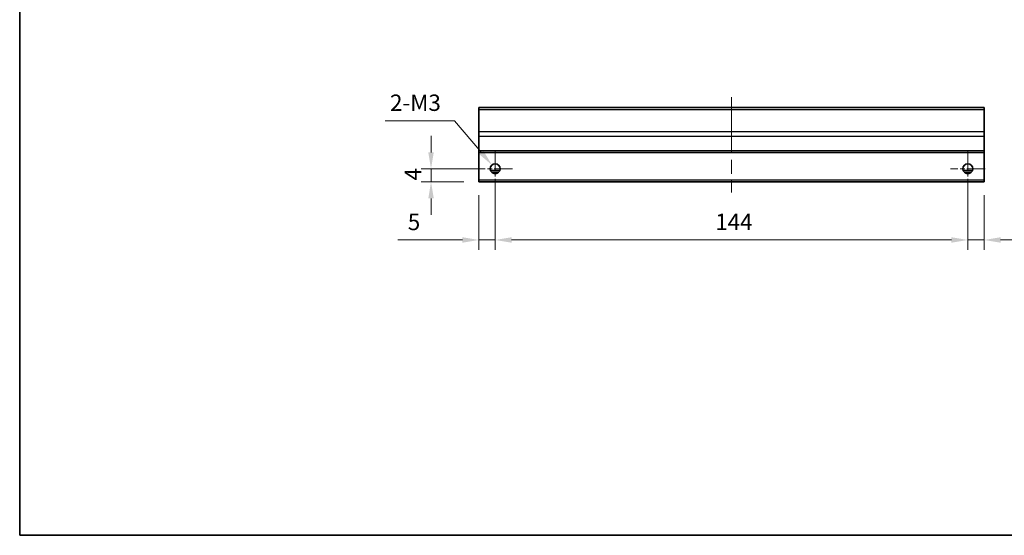
# Model space of a CAD drawing. Units: millimetres. Extents: x 43 to 6164, y 24 to 1008.
# Drawn here: x 3798 to 4098, y 24 to 181 of the extents above; entities that cross this region are included whole.
import ezdxf

# ---------------------------------------------------------------- set-up
doc = ezdxf.new("R2010")
doc.units = ezdxf.units.MM
doc.header["$LTSCALE"] = 3
doc.linetypes.add('CHAIN', pattern=[0.3543, 0.2362, -0.0295, 0.0591, -0.0295])
doc.layers.get('Defpoints').update_dxf_attribs({"lineweight": 25})
for name, color, linetype, lineweight in [('Border (ISO)', 7, 'Continuous', 35), ('Center Mark (ISO)', 131, 'Continuous', 18), ('Centerline (ISO)', 131, 'Continuous', 18), ('Dimension (ISO)', 7, 'Continuous', 18), ('Dimension (ISO) @ 1', 7, 'Continuous', 18), ('Visible (ISO)', 7, 'Continuous', 35), ('Visible Narrow (ISO)', 7, 'Continuous', 25)]:
    doc.layers.add(name, color=color, linetype=linetype, lineweight=lineweight)
doc.styles.add('Note Text (TK)', font='txt')
doc.dimstyles.new('Default - Method 1b (TK)', dxfattribs={"dimscale": 3, "dimtxt": 2.5, "dimasz": 2.5, "dimexe": 1, "dimexo": 1.5, "dimgap": 1, "dimtad": 1, "dimtoh": 1, "dimrnd": 1e-08, "dimdsep": 46, "dimtxsty": 'Note Text (TK)', "dimcen": 0.09, "dimdle": 5, "dimclrd": 100, "dimclre": 100, "dimclrt": 7, "dimadec": 1, "dimazin": 1, "dimtfac": 1, "dimtmove": 0, "dimatfit": 3, "dimfxl": 1, "dimtolj": 1, "dimlwd": -1, "dimlwe": -1, "dimarcsym": 0})

# ---------------------------------------------------------------- blocks, each defined once
blk = doc.blocks.new('図面枠 tk図枠')
at = {"layer": 'Border (ISO)'}
for p, q in [((14.5, 289), (14.5, 8)), ((14.5, 8), (405.5, 8))]:
    blk.add_line(p, q, dxfattribs=at)
blk = doc.blocks.new('*D43')
at = {"layer": 'Defpoints', "color": 0}
for p in [(3923.32, 135.7), (3942.86, 135.7), (3937.86, 131.7)]:
    blk.add_point(p, dxfattribs=at)
at = {"layer": 'Dimension (ISO)', "color": 100}
for p, q in [((3923.32, 140.7), (3923.32, 145.7)), ((3938.36, 135.7), (3920.32, 135.7)), ((3923.32, 131.7), (3923.32, 135.7)), ((3933.36, 131.7), (3920.32, 131.7)), ((3923.32, 126.7), (3923.32, 121.7))]:
    blk.add_line(p, q, dxfattribs=at)
for points in [[(3922.49, 140.7), (3924.16, 140.7), (3923.32, 135.7)], [(3922.49, 126.7), (3924.16, 126.7), (3923.32, 131.7)]]:
    blk.add_solid(points, dxfattribs=at)
at = {"layer": 'Dimension (ISO)', "color": 7, "insert": (3917.82, 132.13), "char_height": 5, "attachment_point": 4, "rotation": 90, "style": 'Note Text (TK)'}
blk.add_mtext('\\A1;4', dxfattribs=at)
blk = doc.blocks.new('*D42')
at = {"layer": 'Defpoints', "color": 0}
for p in [(3942.86, 135.7), (3937.86, 132.2), (3942.86, 114.01)]:
    blk.add_point(p, dxfattribs=at)
at = {"layer": 'Dimension (ISO)', "color": 100}
for p, q in [((3942.86, 131.2), (3942.86, 111.01)), ((3937.86, 127.7), (3937.86, 111.01)), ((3932.86, 114.01), (3913.24, 114.01)), ((3942.86, 114.01), (3937.86, 114.01)), ((3947.86, 114.01), (3952.86, 114.01))]:
    blk.add_line(p, q, dxfattribs=at)
for points in [[(3932.86, 114.84), (3932.86, 113.18), (3937.86, 114.01)], [(3947.86, 114.84), (3947.86, 113.18), (3942.86, 114.01)]]:
    blk.add_solid(points, dxfattribs=at)
at = {"layer": 'Dimension (ISO)', "color": 7, "insert": (3916.24, 119.51), "char_height": 5, "attachment_point": 4, "style": 'Note Text (TK)'}
blk.add_mtext('\\A1;5', dxfattribs=at)
blk = doc.blocks.new('*D41')
at = {"layer": 'Defpoints', "color": 0}
for p in [(3942.86, 135.7), (4086.86, 135.7), (4086.86, 114.01)]:
    blk.add_point(p, dxfattribs=at)
at = {"layer": 'Dimension (ISO)', "color": 100}
for p, q in [((3942.86, 131.2), (3942.86, 111.01)), ((4086.86, 131.2), (4086.86, 111.01)), ((3947.86, 114.01), (4081.86, 114.01))]:
    blk.add_line(p, q, dxfattribs=at)
for points in [[(3947.86, 114.84), (3947.86, 113.18), (3942.86, 114.01)], [(4081.86, 114.84), (4081.86, 113.18), (4086.86, 114.01)]]:
    blk.add_solid(points, dxfattribs=at)
at = {"layer": 'Dimension (ISO)', "color": 7, "insert": (4009.9, 119.51), "char_height": 5, "attachment_point": 4, "style": 'Note Text (TK)'}
blk.add_mtext('\\A1;144', dxfattribs=at)
blk = doc.blocks.new('*D40')
at = {"layer": 'Defpoints', "color": 0}
for p in [(4086.86, 135.7), (4091.86, 132.2), (4091.86, 114.01)]:
    blk.add_point(p, dxfattribs=at)
at = {"layer": 'Dimension (ISO)', "color": 100}
for p, q in [((4086.86, 131.2), (4086.86, 111.01)), ((4091.86, 127.7), (4091.86, 111.01)), ((4081.86, 114.01), (4076.86, 114.01)), ((4086.86, 114.01), (4091.86, 114.01)), ((4096.86, 114.01), (4116.48, 114.01))]:
    blk.add_line(p, q, dxfattribs=at)
for points in [[(4081.86, 114.84), (4081.86, 113.18), (4086.86, 114.01)], [(4096.86, 114.84), (4096.86, 113.18), (4091.86, 114.01)]]:
    blk.add_solid(points, dxfattribs=at)
at = {"layer": 'Dimension (ISO)', "color": 7, "insert": (4110.58, 119.51), "char_height": 5, "attachment_point": 4, "style": 'Note Text (TK)'}
blk.add_mtext('\\A1;5', dxfattribs=at)
blk = doc.blocks.new('*D38')
at = {"layer": 'Defpoints', "color": 0}
for p in [(3941.89, 136.85), (3943.83, 134.56)]:
    blk.add_point(p, dxfattribs=at)
at = {"layer": 'Dimension (ISO)', "color": 100}
for p, q in [((3909.3, 150.34), (3930.45, 150.34)), ((3930.45, 150.34), (3938.66, 140.66)), ((3942.59, 135.7), (3943.13, 135.7)), ((3942.86, 135.43), (3942.86, 135.97))]:
    blk.add_line(p, q, dxfattribs=at)
blk.add_solid([(3939.29, 141.2), (3938.02, 140.12), (3941.89, 136.85)], dxfattribs=at)
at = {"layer": 'Dimension (ISO)', "color": 7, "insert": (3909.3, 155.84), "char_height": 5, "attachment_point": 4, "style": 'Note Text (TK)'}
blk.add_mtext('\\A1; 2-M3', dxfattribs=at)

msp = doc.modelspace()

# ---------------------------------------------------------------- linework, layer by layer
at = {"layer": 'Center Mark (ISO)', "linetype": 'CHAIN', "ltscale": 7.778352}
for p, q in [((3942.8586, 140.953), (3942.8586, 130.453)), ((4086.8586, 140.953), (4086.8586, 130.453)), ((3948.1086, 135.703), (3937.6086, 135.703)), ((4092.1086, 135.703), (4081.6086, 135.703))]:
    msp.add_line(p, q, dxfattribs=at)
at = {"layer": 'Centerline (ISO)', "linetype": 'CHAIN', "ltscale": 23.990969}
msp.add_line((4014.8586, 157.5672), (4014.8586, 128.453), dxfattribs=at)
at = {"layer": 'Visible (ISO)'}
for p, q in [((3937.8586, 153.8172), (3937.8586, 154.403)), ((4091.8586, 154.403), (3937.8586, 154.403)), ((3937.8586, 153.8172), (3937.8586, 146.9888)), ((4091.8586, 154.403), (4091.8586, 153.8172)), ((4091.8586, 146.9888), (4091.8586, 153.8172)), ((3937.8586, 145.5746), (3937.8586, 146.9888)), ((4091.8586, 146.9888), (4091.8586, 145.5746)), ((3937.8586, 145.5746), (3937.8586, 141.203)), ((4091.8586, 141.203), (4091.8586, 145.5746)), ((3937.8586, 140.703), (3937.8586, 141.203)), ((4091.8586, 141.203), (4091.8586, 140.703)), ((3937.8586, 140.703), (3937.8586, 132.203)), ((4091.8586, 140.703), (3937.8586, 140.703)), ((4091.8586, 132.203), (4091.8586, 140.703)), ((3937.8586, 131.703), (3937.8586, 132.203)), ((3943.9766, 134.703), (3941.7405, 134.703)), ((4087.9766, 134.703), (4085.7405, 134.703)), ((4091.8586, 132.203), (4091.8586, 131.703)), ((4091.8586, 131.703), (3937.8586, 131.703))]:
    msp.add_line(p, q, dxfattribs=at)
for centre in [(3942.8586, 135.703), (4086.8586, 135.703)]:
    msp.add_circle(centre, 1.5, dxfattribs=at)
at = {"layer": 'Visible Narrow (ISO)'}
for p, q in [((3937.8586, 153.8172), (4091.8586, 153.8172)), ((4091.8586, 146.9888), (3937.8586, 146.9888)), ((4091.8586, 145.5746), (3937.8586, 145.5746)), ((4091.8586, 141.203), (3937.8586, 141.203)), ((3944.2728, 135.203), (3941.4444, 135.203)), ((4088.2728, 135.203), (4085.4444, 135.203)), ((4091.8586, 132.203), (3937.8586, 132.203))]:
    msp.add_line(p, q, dxfattribs=at)

# ---------------------------------------------------------------- block references
at = {"xscale": 1.5, "yscale": 1.5, "zscale": 1.5}
msp.add_blockref('図面枠 tk図枠', (3776.25, 12), dxfattribs=at)

# ---------------------------------------------------------------- dimensions: what is measured, and where the dimension line sits
at = {"layer": 'Dimension (ISO) @ 1', "color": 100}
dim = msp.add_diameter_dim_2p(p1=(3943.8284, 134.5587), p2=(3941.8887, 136.8473), text=' 2-M3', dimstyle='Default - Method 1b (TK)', override={"dimscale": 1, "dimtxt": 5, "dimasz": 5, "dimexe": 3, "dimexo": 4.5, "dimgap": 3, "dimtih": 1, "dimlfac": 1, "dimcen": 0.27, "dimtix": 0, "dimtofl": 0, "dimtmove": 0, "dimatfit": 3}, dxfattribs=at)
dim.commit()
dim.dimension.update_dxf_attribs({"geometry": '*D38', "text_midpoint": (3918.3727, 150.344), "dimtype": 131})
for base, p1, p2, angle, override, picture, middle in [((3923.325, 135.703), (3937.8586, 131.703), (3942.8586, 135.703), 90, {"dimscale": 1, "dimtxt": 5, "dimasz": 5, "dimexe": 3, "dimexo": 4.5, "dimgap": 3, "dimtoh": 0, "dimdec": 2, "dimcen": 0.27, "dimtp": 0, "dimtm": 0, "dimtdec": 2, "dimtix": 0, "dimtofl": 1, "dimtmove": 0, "dimatfit": 1}, '*D43', (3923.325, 133.703)), ((3942.8586, 114.0105), (3937.8586, 132.203), (3942.8586, 135.703), 180, {"dimscale": 1, "dimtxt": 5, "dimasz": 5, "dimexe": 3, "dimexo": 4.5, "dimgap": 3, "dimtoh": 0, "dimdec": 2, "dimcen": 0.27, "dimtp": 0, "dimtm": 0, "dimtdec": 2, "dimtix": 0, "dimtofl": 1, "dimtmove": 0, "dimatfit": 1}, '*D42', (3917.6853, 114.0105)), ((4086.8586, 114.0105), (3942.8586, 135.703), (4086.8586, 135.703), 180, {"dimscale": 1, "dimtxt": 5, "dimasz": 5, "dimexe": 3, "dimexo": 4.5, "dimgap": 3, "dimtoh": 0, "dimdec": 2, "dimcen": 0.27, "dimtp": 0, "dimtm": 0, "dimtdec": 2, "dimtix": 0, "dimtofl": 0, "dimtmove": 0, "dimatfit": 1}, '*D41', (4014.8586, 114.0105))]:
    dim = msp.add_linear_dim(base=base, p1=p1, p2=p2, angle=angle, dimstyle='Default - Method 1b (TK)', override=override, dxfattribs=at)
    dim.commit()
    dim.dimension.update_dxf_attribs({"geometry": picture, "text_midpoint": middle, "dimtype": 128})
dim = msp.add_linear_dim(base=(4091.8586, 114.0105), p1=(4086.8586, 135.703), p2=(4091.8586, 132.203), dimstyle='Default - Method 1b (TK)', override={"dimscale": 1, "dimtxt": 5, "dimasz": 5, "dimexe": 3, "dimexo": 4.5, "dimgap": 3, "dimtoh": 0, "dimdec": 2, "dimcen": 0.27, "dimtp": 0, "dimtm": 0, "dimtdec": 2, "dimtix": 0, "dimtofl": 1, "dimtmove": 0, "dimatfit": 1}, dxfattribs=at)
dim.commit()
dim.dimension.update_dxf_attribs({"geometry": '*D40', "text_midpoint": (4112.0319, 114.0105), "dimtype": 128})

doc.saveas('drawing.dxf')
